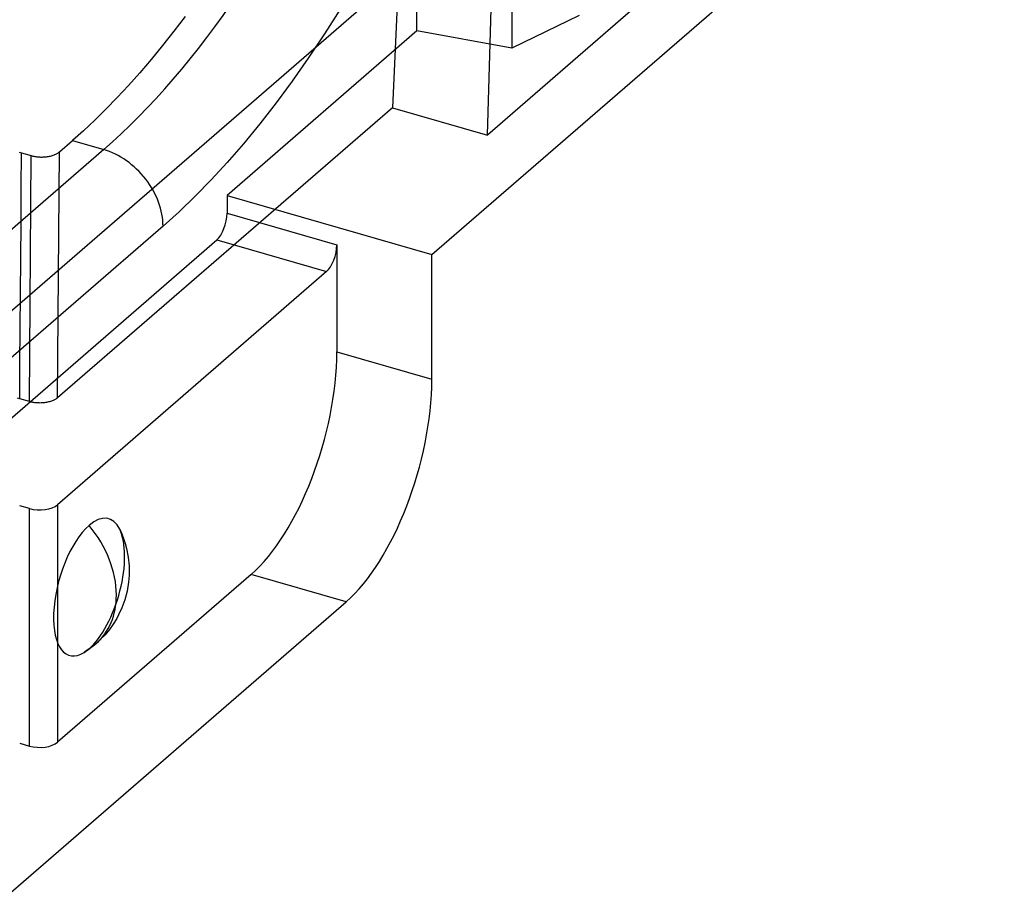
# Model space of a CAD drawing. Units: millimetres. Extents: x -26.4 to 26.4, y -36 to 15.8.
# Drawn here: x -8.2 to 10.1, y -33.2 to -16.9 of the extents above; entities that cross this region are included whole.
import ezdxf

# ---------------------------------------------------------------- set-up
doc = ezdxf.new("R2010")
doc.units = ezdxf.units.MM
doc.layers.add('MAIN-1', color=7, linetype='Continuous')
doc.layers.add('MAIN-2', color=7, linetype='Continuous')

msp = doc.modelspace()

# ---------------------------------------------------------------- linework, layer by layer
at = {"layer": 'MAIN-1'}
for p, q in [((-0.546, -21.216), (10.062, -12.029)), ((0.484, -19.004), (0.571, -16.07)), ((-2.239, -16.662), (-2.535, -17.128)), ((3.135, -16.709), (0.484, -19.004)), ((-5.116, -16.806), (-5.326, -17.081)), ((-5.326, -17.081), (-5.535, -17.347)), ((-2.535, -17.128), (-2.835, -17.578)), ((-5.535, -17.347), (-5.745, -17.603)), ((-5.745, -17.603), (-5.956, -17.849)), ((-2.835, -17.578), (-3.132, -18.003)), ((-5.956, -17.849), (-6.166, -18.085)), ((-3.132, -18.003), (-3.431, -18.408)), ((-6.166, -18.085), (-6.375, -18.31)), ((-6.375, -18.31), (-6.584, -18.524)), ((-3.431, -18.408), (-3.732, -18.795)), ((-6.584, -18.524), (-6.792, -18.729)), ((-6.792, -18.729), (-6.999, -18.922)), ((-6.999, -18.922), (-7.205, -19.105)), ((-3.732, -18.795), (-4.036, -19.165)), ((-7.447, -19.315), (-7.205, -19.105)), ((-7.205, -19.105), (-6.625, -19.272)), ((-6.625, -19.272), (-9.678, -21.916)), ((-8.19, -19.318), (-8.148, -19.332)), ((-8.148, -19.332), (-7.967, -19.384)), ((-7.489, -19.344), (-7.477, -19.337)), ((-7.477, -19.337), (-7.466, -19.329)), ((-7.466, -19.329), (-7.456, -19.322)), ((-7.456, -19.322), (-7.447, -19.315)), ((-4.036, -19.165), (-4.339, -19.513)), ((-7.967, -19.384), (-7.952, -19.388)), ((-7.952, -19.388), (-7.936, -19.392)), ((-7.936, -19.392), (-7.919, -19.396)), ((-7.919, -19.396), (-7.902, -19.399)), ((-7.902, -19.399), (-7.884, -19.402)), ((-7.884, -19.402), (-7.866, -19.405)), ((-7.866, -19.405), (-7.847, -19.407)), ((-7.847, -19.407), (-7.828, -19.408)), ((-7.828, -19.408), (-7.808, -19.409)), ((-7.808, -19.409), (-7.788, -19.41)), ((-7.788, -19.41), (-7.768, -19.41)), ((-7.768, -19.41), (-7.748, -19.409)), ((-7.748, -19.409), (-7.728, -19.408)), ((-7.728, -19.408), (-7.708, -19.407)), ((-7.708, -19.407), (-7.688, -19.405)), ((-7.688, -19.405), (-7.668, -19.402)), ((-7.668, -19.402), (-7.649, -19.399)), ((-7.649, -19.399), (-7.63, -19.395)), ((-7.63, -19.395), (-7.612, -19.391)), ((-7.612, -19.391), (-7.594, -19.386)), ((-7.594, -19.386), (-7.576, -19.381)), ((-7.576, -19.381), (-7.56, -19.376)), ((-7.56, -19.376), (-7.544, -19.37)), ((-7.544, -19.37), (-7.529, -19.364)), ((-7.529, -19.364), (-7.515, -19.357)), ((-7.515, -19.357), (-7.501, -19.351)), ((-7.501, -19.351), (-7.489, -19.344)), ((-4.339, -19.513), (-4.634, -19.834)), ((-4.634, -19.834), (-4.93, -20.137)), ((-4.93, -20.137), (-5.227, -20.422)), ((-5.227, -20.422), (-5.525, -20.689)), ((-5.525, -20.689), (-8.579, -23.333)), ((-0.546, -23.526), (-0.546, -21.216)), ((-6.328, -26.305), (-6.291, -26.387)), ((-6.291, -26.387), (-6.257, -26.475)), ((-6.257, -26.475), (-6.227, -26.566)), ((-6.227, -26.566), (-6.201, -26.662)), ((-6.201, -26.662), (-6.17, -26.819)), ((-6.17, -26.819), (-6.154, -26.981)), ((-6.154, -26.981), (-6.154, -27.159)), ((-6.154, -27.159), (-6.164, -27.283)), ((-6.164, -27.283), (-6.191, -27.448)), ((-6.191, -27.448), (-6.234, -27.611)), ((-8.579, -33.232), (-2.133, -27.65)), ((-6.234, -27.611), (-6.288, -27.76)), ((-6.349, -27.89), (-6.383, -27.954)), ((-6.288, -27.76), (-6.349, -27.89)), ((-6.449, -28.061), (-6.518, -28.158)), ((-6.383, -27.954), (-6.449, -28.061)), ((-6.601, -28.259), (-6.688, -28.349)), ((-6.518, -28.158), (-6.601, -28.259)), ((-6.801, -28.45), (-6.837, -28.48)), ((-6.766, -28.421), (-6.801, -28.45)), ((-6.688, -28.349), (-6.766, -28.421)), ((-6.948, -28.559), (-6.986, -28.584)), ((-6.91, -28.534), (-6.948, -28.559)), ((-6.874, -28.507), (-6.91, -28.534)), ((-6.837, -28.48), (-6.874, -28.507))]:
    msp.add_line(p, q, dxfattribs=at)
for centre, major_axis, ratio, start_param, end_param in [((-6.625, -6.074), (-4.227, -14.642), 0.433013, 0.588003, 1.914824), ((-6.625, -20.372), (0.831, -0.96), 0.75, 0.713724, 2.284521), ((-2.133, -24.901), (-0.881, -3.05), 0.433013, 0.588003, 2.158799), ((-6.896, -27.375), (0.365, 1.266), 0.433013, -0.450191, 0.588003), ((-6.896, -27.375), (0.365, 1.266), 0.433013, 0.588003, 3.590268), ((-7.93, -27.077), (-1.164, 1.344), 0.75, -2.427868, -1.593207), ((-7.93, -27.077), (1.164, -1.344), 0.75, -0.000011, 0.713724)]:
    msp.add_ellipse(centre, major_axis=major_axis, ratio=ratio, start_param=start_param, end_param=end_param, dxfattribs=at)
at = {"layer": 'MAIN-2'}
for p, q in [((-1.139, -15.576), (-1.275, -18.496)), ((-0.822, -15.754), (-8.714, -22.588)), ((-0.822, -17.074), (-0.822, -15.754)), ((0.935, -16.074), (0.935, -17.393)), ((2.185, -16.789), (0.935, -17.393)), ((-0.822, -17.074), (-4.34, -20.121)), ((0.935, -17.393), (-0.822, -17.074)), ((-1.275, -18.496), (-7.481, -23.87)), ((-1.275, -18.496), (0.484, -19.004)), ((-8.152, -19.987), (-8.148, -19.332)), ((-7.481, -23.87), (-7.447, -19.315)), ((-8.001, -23.94), (-7.967, -19.384)), ((-8.157, -20.64), (-8.152, -19.987)), ((-4.34, -20.121), (-0.546, -21.216)), ((-4.34, -20.121), (-4.34, -20.451)), ((-4.34, -20.451), (-2.306, -21.038)), ((-8.162, -21.292), (-8.157, -20.64)), ((-8.714, -24.568), (-4.531, -20.946)), ((-4.531, -20.946), (-2.496, -21.533)), ((-2.306, -21.038), (-2.306, -23.018)), ((-8.167, -21.943), (-8.162, -21.292)), ((-2.496, -21.533), (-7.481, -25.85)), ((-8.172, -22.593), (-8.167, -21.943)), ((-8.177, -23.241), (-8.172, -22.593)), ((-2.306, -23.018), (-0.546, -23.526)), ((-8.182, -23.888), (-8.177, -23.241)), ((-8.182, -23.888), (-8.223, -23.874)), ((-8.001, -23.94), (-8.182, -23.888)), ((-7.511, -23.893), (-7.523, -23.9)), ((-7.5, -23.885), (-7.511, -23.893)), ((-7.49, -23.878), (-7.5, -23.885)), ((-7.481, -23.87), (-7.49, -23.878)), ((-7.986, -23.944), (-8.001, -23.94)), ((-7.97, -23.948), (-7.986, -23.944)), ((-7.953, -23.952), (-7.97, -23.948)), ((-7.936, -23.955), (-7.953, -23.952)), ((-7.918, -23.958), (-7.936, -23.955)), ((-7.9, -23.96), (-7.918, -23.958)), ((-7.881, -23.962), (-7.9, -23.96)), ((-7.862, -23.964), (-7.881, -23.962)), ((-7.842, -23.965), (-7.862, -23.964)), ((-7.822, -23.965), (-7.842, -23.965)), ((-7.802, -23.966), (-7.822, -23.965)), ((-7.782, -23.965), (-7.802, -23.966)), ((-7.762, -23.964), (-7.782, -23.965)), ((-7.742, -23.962), (-7.762, -23.964)), ((-7.722, -23.96), (-7.742, -23.962)), ((-7.702, -23.958), (-7.722, -23.96)), ((-7.683, -23.955), (-7.702, -23.958)), ((-7.664, -23.951), (-7.683, -23.955)), ((-7.646, -23.947), (-7.664, -23.951)), ((-7.628, -23.942), (-7.646, -23.947)), ((-7.611, -23.937), (-7.628, -23.942)), ((-7.594, -23.932), (-7.611, -23.937)), ((-7.578, -23.926), (-7.594, -23.932)), ((-7.563, -23.92), (-7.578, -23.926)), ((-7.549, -23.913), (-7.563, -23.92)), ((-7.535, -23.907), (-7.549, -23.913)), ((-7.523, -23.9), (-7.535, -23.907)), ((-8.001, -25.92), (-8.182, -25.868)), ((-7.481, -25.85), (-7.481, -30.249)), ((-8.001, -30.319), (-8.001, -25.92)), ((-3.893, -27.142), (-7.481, -30.249)), ((-2.133, -27.65), (-3.893, -27.142)), ((-8.182, -30.267), (-8.001, -30.319))]:
    msp.add_line(p, q, dxfattribs=at)
for centre, major_axis, ratio, start_param, end_param in [((-4.531, -20.616), (-0.106, -0.366), 0.433013, 0.588003, 2.158799), ((-2.496, -21.203), (0.106, 0.366), 0.433013, -2.55359, -0.982794), ((-3.893, -24.393), (-0.881, -3.05), 0.433013, 0.588003, 2.158799), ((-7.811, -25.755), (0.381, 0), 0.5, -2.094395, -0.523599), ((-6.896, -27.375), (0.365, 1.266), 0.433013, -2.55359, -0.450191), ((-7.93, -27.077), (1.164, -1.344), 0.75, -0.120937, -0.000011), ((-6.896, -27.375), (0.365, 1.266), 0.433013, -2.692917, -2.55359), ((-7.811, -30.154), (-0.381, 0), 0.5, 1.047198, 2.617994)]:
    msp.add_ellipse(centre, major_axis=major_axis, ratio=ratio, start_param=start_param, end_param=end_param, dxfattribs=at)

doc.saveas('drawing.dxf')
